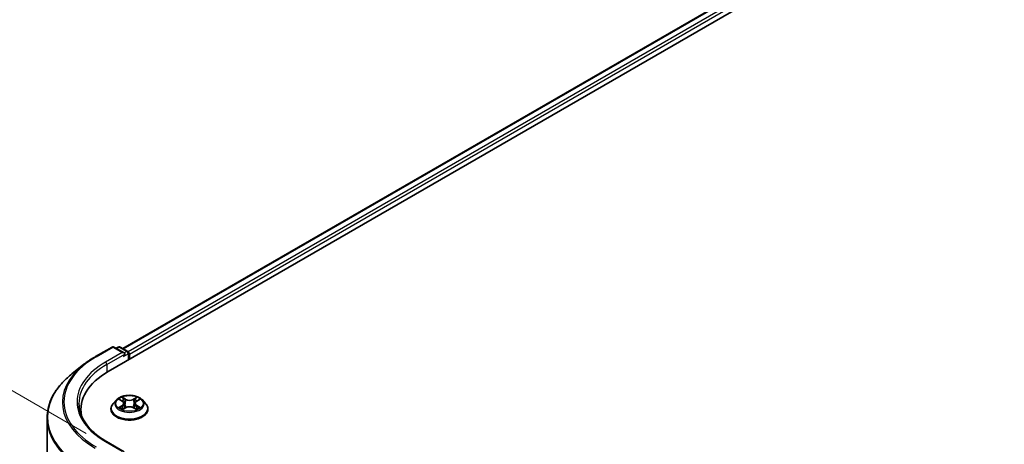
# Model space of a CAD drawing. Units: millimetres. Extents: x 0 to 6707, y 0 to 1264.
# Drawn here: x 62 to 173, y 540 to 587 of the extents above; entities that cross this region are included whole.
import ezdxf

# ---------------------------------------------------------------- set-up
doc = ezdxf.new("R2010")
doc.units = ezdxf.units.MM
for name, color, linetype, lineweight in [('Dimension (ISO)', 7, 'Continuous', 18), ('Dimension (ISO) @ 1', 7, 'Continuous', 18), ('Visible (ISO)', 7, 'Continuous', 35), ('Visible Narrow (ISO)', 7, 'Continuous', 25)]:
    doc.layers.add(name, color=color, linetype=linetype, lineweight=lineweight)
doc.styles.add('Note Text (TK)', font='MS PGothic.ttf')
doc.dimstyles.new('Default - Method 1b (TK)', dxfattribs={"dimscale": 2.5, "dimtxt": 2.5, "dimasz": 2.5, "dimexe": 1, "dimexo": 1.5, "dimgap": 1, "dimtad": 1, "dimtoh": 1, "dimrnd": 1e-08, "dimdsep": 46, "dimtxsty": 'Note Text (TK)', "dimblk": 'OPEN', "dimcen": 0.09, "dimdle": 5, "dimclrd": 100, "dimclre": 100, "dimclrt": 7, "dimadec": 1, "dimazin": 1, "dimtfac": 1, "dimtmove": 0, "dimatfit": 3, "dimldrblk": 'OPEN', "dimfxl": 1, "dimtolj": 1, "dimlwd": -1, "dimlwe": -1, "dimarcsym": 0})

# ---------------------------------------------------------------- blocks, each defined once
blk = doc.blocks.new('_Open')
at = {"color": 0, "linetype": 'ByBlock', "lineweight": -2}
for p, q in [((-1, 0.167), (0, 0)), ((-1, -0.167), (0, 0)), ((0, 0), (-1, 0))]:
    blk.add_line(p, q, dxfattribs=at)
blk = doc.blocks.new('*D24')
at = {"layer": 'Defpoints', "color": 0}
for p in [(34.55, 561.31), (73.54, 538.8), (68.14, 516.26)]:
    blk.add_point(p, dxfattribs=at)
at = {"layer": 'Dimension (ISO)', "color": 100}
for p, q in [((69.79, 540.97), (32.05, 562.76)), ((34.55, 541.9), (34.55, 555.06)), ((64.39, 518.43), (32.05, 537.1))]:
    blk.add_line(p, q, dxfattribs=at)
at = {"layer": 'Dimension (ISO)', "color": 100, "xscale": 6.25, "yscale": 6.25, "zscale": 6.25}
for p, rotation in [((34.55, 561.31), 90), ((34.55, 535.65), 270)]:
    blk.add_blockref('_Open', p, dxfattribs=dict(at, rotation=rotation))
at = {"layer": 'Dimension (ISO)', "color": 7, "insert": (29.5, 544.21), "char_height": 6.25, "attachment_point": 4, "rotation": 90, "style": 'Note Text (TK)'}
blk.add_mtext('\\A1;{\\Q30.000;\\W0.816;\\H0.816x;44}', dxfattribs=at)
blk = doc.blocks.new('*D26')
at = {"layer": 'Defpoints', "color": 0}
for p in [(332.23, 572.22), (150.41, 467.24), (215.66, 429.57)]:
    blk.add_point(p, dxfattribs=at)
at = {"layer": 'Dimension (ISO)', "color": 100}
for p, q in [((335.98, 570.05), (399.99, 533.1)), ((392.07, 531.42), (221.07, 432.69)), ((154.16, 465.08), (218.16, 428.12))]:
    blk.add_line(p, q, dxfattribs=at)
at = {"layer": 'Dimension (ISO)', "color": 100, "xscale": 6.25, "yscale": 6.25, "zscale": 6.25}
for p, rotation in [((397.49, 534.54), 29.99999999999997), ((215.66, 429.57), 210)]:
    blk.add_blockref('_Open', p, dxfattribs=dict(at, rotation=rotation))
at = {"layer": 'Dimension (ISO)', "color": 7, "insert": (300.21, 484.21), "char_height": 6.25, "attachment_point": 4, "rotation": 30, "style": 'Note Text (TK)'}
blk.add_mtext('\\A1;{\\Q-30.000;\\W0.816;\\H0.816x;360}', dxfattribs=at)

msp = doc.modelspace()

# ---------------------------------------------------------------- linework, layer by layer
at = {"layer": 'Visible (ISO)'}
for p, q in [((72.2711, 547.9278), (233.8955, 641.2417)), ((73.9078, 550.4963), (230.4248, 640.8615)), ((70.8207, 549.5888), (72.6895, 550.6677)), ((74.0512, 550.0053), (72.9038, 550.6677)), ((73.3971, 550.6675), (73.1507, 550.5252)), ((73.6113, 550.6675), (74.4491, 550.1838)), ((74.5562, 549.9982), (74.5562, 549.2471)), ((74.645, 549.2984), (74.645, 549.8816)), ((69.5445, 548.7275), (68.1938, 547.6583)), ((73.1801, 544.7257), (72.8258, 544.3304)), ((73.5279, 544.7687), (73.8313, 544.5873)), ((75.4586, 544.5873), (75.7621, 544.7687)), ((76.1098, 544.7257), (76.4642, 544.3304)), ((69.1958, 543.6412), (69.1958, 543.1345)), ((72.5736, 543.6996), (72.5736, 543.7233)), ((73.8878, 543.6866), (74.2038, 543.8628)), ((74.0186, 544.3375), (74.0771, 543.7922)), ((75.0862, 543.8628), (75.4022, 543.6866)), ((75.2714, 544.3375), (75.2128, 543.7922)), ((76.7164, 543.6996), (76.7164, 543.7233)), ((65.41, 520.6677), (65.41, 542.7031)), ((74.0512, 538.9243), (72.0752, 540.0651))]:
    msp.add_line(p, q, dxfattribs=at)
for centre, start, end in [((72.7967, 550.4822), 60, 120), ((73.5042, 550.4819), 60, 120), ((74.3419, 549.9982), 0, 60)]:
    msp.add_arc(centre, 0.2143, start, end, dxfattribs=at)
for centre, major_axis, start_param, end_param in [((74.4935, 549.9691), (0.1071, -0.1856), 0.78539816, 2.27482892), ((73.8369, 549.8816), (0.303, 0), 0, 1.57079633), ((73.9884, 549.7941), (-0.1071, -0.1856), 0.78539816, 2.35619449), ((79.6958, 543.6412), (-10.5, 0), 5.49778714, 6.39521013), ((79.6958, 542.4748), (-10.7143, 0), 6.08255579, 6.13021947)]:
    msp.add_ellipse(centre, major_axis=major_axis, ratio=0.57735027, start_param=start_param, end_param=end_param, dxfattribs=at)
for points, knots in [([(69.5445, 548.7275), (69.6219, 548.7888), (69.7009, 548.8494), (69.8621, 548.9689), (69.9442, 549.028), (70.1115, 549.1445), (70.1967, 549.202), (70.37, 549.3153), (70.4581, 549.3712), (70.6373, 549.4812), (70.7283, 549.5354), (70.8207, 549.5888)], [4.557128063, 4.557128063, 4.557128063, 4.557128063, 4.588180247, 4.588180247, 4.61923243, 4.61923243, 4.650284613, 4.650284613, 4.681336797, 4.681336797, 4.71238898, 4.71238898, 4.71238898, 4.71238898]), ([(68.1938, 547.6583), (67.8382, 547.3768), (67.5127, 547.0818), (66.9269, 546.4688), (66.6667, 546.1507), (66.2164, 545.4962), (66.0263, 545.1597), (65.7202, 544.4733), (65.6042, 544.1235), (65.4491, 543.4168), (65.41, 543.06), (65.41, 542.7031)], [1.726057244, 1.726057244, 1.726057244, 1.726057244, 1.852084693, 1.852084693, 1.978112143, 1.978112143, 2.104139592, 2.104139592, 2.230167041, 2.230167041, 2.35619449, 2.35619449, 2.35619449, 2.35619449]), ([(76.1098, 544.7257), (76.0222, 544.8235), (75.9109, 544.9093), (75.6482, 545.057), (75.4952, 545.1177), (75.1669, 545.2065), (74.9916, 545.2345), (74.6364, 545.2561), (74.4564, 545.2498), (74.1083, 545.2034), (73.9402, 545.1634), (73.6311, 545.0519), (73.4904, 544.9804), (73.2991, 544.8434), (73.235, 544.7869), (73.1801, 544.7257)], [1.26296478, 1.26296478, 1.26296478, 1.26296478, 1.5839777, 1.5839777, 1.9184063, 1.9184063, 2.25148375, 2.25148375, 2.58279719, 2.58279719, 2.9145331, 2.9145331, 3.24851107, 3.24851107, 3.4494242, 3.4494242, 3.4494242, 3.4494242]), ([(74.0186, 544.3375), (74.0165, 544.357), (74.012, 544.3762), (73.9986, 544.4138), (73.9897, 544.4321), (73.9678, 544.4673), (73.9549, 544.4843), (73.9253, 544.5166), (73.9087, 544.532), (73.8724, 544.561), (73.8525, 544.5746), (73.8313, 544.5873)], [0.847301519, 0.847301519, 0.847301519, 0.847301519, 0.988509822, 0.988509822, 1.129718125, 1.129718125, 1.270926428, 1.270926428, 1.412134731, 1.412134731, 1.553343034, 1.553343034, 1.553343034, 1.553343034]), ([(75.4586, 544.5873), (75.4374, 544.5746), (75.4176, 544.561), (75.3812, 544.532), (75.3647, 544.5166), (75.3351, 544.4843), (75.3222, 544.4673), (75.3003, 544.4321), (75.2913, 544.4138), (75.2779, 544.3762), (75.2735, 544.357), (75.2714, 544.3375)], [3.159045946, 3.159045946, 3.159045946, 3.159045946, 3.300254249, 3.300254249, 3.441462552, 3.441462552, 3.582670855, 3.582670855, 3.723879158, 3.723879158, 3.865087461, 3.865087461, 3.865087461, 3.865087461]), ([(72.0752, 540.0651), (71.679, 540.2938), (71.315, 540.54), (70.6603, 541.0603), (70.3697, 541.3343), (69.8683, 541.9024), (69.6576, 542.1964), (69.32, 542.7964), (69.193, 543.1023), (69.0238, 543.7192), (68.9815, 544.0302), (68.9815, 544.3411)], [3.141592654, 3.141592654, 3.141592654, 3.141592654, 3.298672286, 3.298672286, 3.455751919, 3.455751919, 3.612831552, 3.612831552, 3.769911184, 3.769911184, 3.926990817, 3.926990817, 3.926990817, 3.926990817]), ([(72.8258, 544.3304), (72.7939, 544.2948), (72.7646, 544.258), (72.7118, 544.1821), (72.6882, 544.143), (72.6474, 544.0629), (72.63, 544.0219), (72.602, 543.9383), (72.5914, 543.8958), (72.5772, 543.81), (72.5736, 543.7666), (72.5736, 543.7233)], [3.449424205, 3.449424205, 3.449424205, 3.449424205, 3.544937527, 3.544937527, 3.64045085, 3.64045085, 3.735964172, 3.735964172, 3.831477495, 3.831477495, 3.926990817, 3.926990817, 3.926990817, 3.926990817]), ([(72.5736, 543.6996), (72.5736, 543.5718), (72.6072, 543.4444), (72.7378, 543.2004), (72.8371, 543.0842), (73.0933, 542.8736), (73.2524, 542.7799), (73.6123, 542.6271), (73.8133, 542.568), (74.2359, 542.4903), (74.4573, 542.4715), (74.8989, 542.4757), (75.119, 542.4986), (75.5363, 542.584), (75.7336, 542.6465), (76.0857, 542.8061), (76.2405, 542.9032), (76.4902, 543.1235), (76.5856, 543.2468), (76.692, 543.4819), (76.7164, 543.5906), (76.7164, 543.6996)], [3.92699082, 3.92699082, 3.92699082, 3.92699082, 4.2267014, 4.2267014, 4.53911238, 4.53911238, 4.86360542, 4.86360542, 5.18933336, 5.18933336, 5.51408383, 5.51408383, 5.83843868, 5.83843868, 6.16327278, 6.16327278, 6.48907018, 6.48907018, 6.81298523, 6.81298523, 7.06858347, 7.06858347, 7.06858347, 7.06858347]), ([(73.6652, 543.8391), (73.6781, 543.8284), (73.6921, 543.8176), (73.7221, 543.7961), (73.7381, 543.7854), (73.7722, 543.7642), (73.7902, 543.7537), (73.8281, 543.7332), (73.848, 543.7232), (73.8809, 543.7078), (73.8933, 543.7022), (73.906, 543.6967)], [4.534901476, 4.534901476, 4.534901476, 4.534901476, 4.605051412, 4.605051412, 4.675201349, 4.675201349, 4.745351285, 4.745351285, 4.815501221, 4.815501221, 4.856375894, 4.856375894, 4.856375894, 4.856375894]), ([(75.0862, 543.8628), (75.0386, 543.8893), (74.9844, 543.9113), (74.8678, 543.9448), (74.8054, 543.9562), (74.6776, 543.9676), (74.6123, 543.9676), (74.4846, 543.9562), (74.4222, 543.9448), (74.3056, 543.9113), (74.2514, 543.8893), (74.2038, 543.8628)], [1.58824962, 1.58824962, 1.58824962, 1.58824962, 1.89542757, 1.89542757, 2.20260552, 2.20260552, 2.50978346, 2.50978346, 2.81696141, 2.81696141, 3.12413936, 3.12413936, 3.12413936, 3.12413936]), ([(75.384, 543.6967), (75.3967, 543.7022), (75.4091, 543.7078), (75.442, 543.7232), (75.4618, 543.7332), (75.4998, 543.7537), (75.5178, 543.7642), (75.5518, 543.7854), (75.5679, 543.7961), (75.5979, 543.8176), (75.6119, 543.8284), (75.6248, 543.8391)], [6.139198394, 6.139198394, 6.139198394, 6.139198394, 6.180073066, 6.180073066, 6.250223003, 6.250223003, 6.320372939, 6.320372939, 6.390522875, 6.390522875, 6.460672811, 6.460672811, 6.460672811, 6.460672811]), ([(76.7164, 543.7233), (76.7164, 543.7666), (76.7128, 543.81), (76.6986, 543.8958), (76.6879, 543.9383), (76.6599, 544.0219), (76.6426, 544.0629), (76.6017, 544.143), (76.5782, 544.1821), (76.5254, 544.258), (76.4961, 544.2948), (76.4642, 544.3304)], [0.785398163, 0.785398163, 0.785398163, 0.785398163, 0.880911486, 0.880911486, 0.976424808, 0.976424808, 1.071938131, 1.071938131, 1.167451453, 1.167451453, 1.262964775, 1.262964775, 1.262964775, 1.262964775])]:
    msp.add_open_spline(points, degree=3, knots=knots, dxfattribs=at)
at = {"layer": 'Visible Narrow (ISO)'}
for p, q in [((73.9706, 550.4601), (230.532, 640.8508)), ((231.0671, 640.5419), (74.497, 550.1461)), ((74.645, 549.8816), (231.2186, 640.2794)), ((70.9279, 549.5782), (72.7967, 550.6571)), ((72.7967, 550.6571), (73.8369, 550.0566)), ((73.2134, 550.489), (73.5042, 550.6569)), ((73.5042, 550.6569), (74.3419, 550.1732)), ((74.3419, 550.1732), (74.0512, 550.0053)), ((73.8369, 550.0566), (71.9681, 548.9776)), ((72.1196, 548.7152), (74.1399, 549.8816)), ((73.9884, 549.6192), (74.4935, 549.9108)), ((74.4935, 549.9108), (74.4935, 549.2109)), ((72.1196, 548.7152), (72.1196, 547.8385)), ((73.4262, 544.8171), (73.813, 544.5858)), ((74.2212, 544.8214), (73.8206, 545.0448)), ((73.9446, 544.9205), (74.1964, 544.78)), ((74.1964, 544.78), (74.1604, 544.2742)), ((75.4694, 545.0448), (75.0688, 544.8214)), ((75.0935, 544.78), (75.3454, 544.9205)), ((75.0935, 544.78), (75.1296, 544.2742)), ((75.477, 544.5858), (75.8638, 544.8171)), ((73.813, 544.0964), (73.4262, 543.8651)), ((73.5954, 543.9101), (73.8386, 544.0555)), ((73.8206, 543.6374), (74.2212, 543.8607)), ((73.8386, 544.0555), (73.8637, 543.7159)), ((75.0688, 543.8607), (75.4694, 543.6374)), ((75.4514, 544.0555), (75.4263, 543.7159)), ((75.4514, 544.0555), (75.6946, 543.9101)), ((75.8638, 543.8651), (75.477, 544.0964)), ((71.9681, 540.0545), (73.8369, 538.9755))]:
    msp.add_line(p, q, dxfattribs=at)
for centre, major_axis, ratio, start_param, end_param in [((72.7967, 550.4822), (-0.1071, 0.1856), 0.57735027, 5.49778714, 6.28318531), ((72.7967, 550.4822), (0.1071, 0.1856), 0.57735027, 0, 0.78539816), ((73.5042, 550.4819), (-0.1071, 0.1856), 0.57735027, 5.49778714, 6.28318531), ((73.5042, 550.4819), (0.1071, 0.1856), 0.57735027, 0, 0.78539816), ((74.3419, 549.9982), (0.1071, 0.1856), 0.57735027, 0, 0.78539816), ((74.3419, 549.9982), (0.1071, -0.1856), 0.57735027, 0.78539816, 2.35619449), ((79.6958, 544.5161), (-12.3996, 0), 0.57735027, 5.49778714, 7.06858347), ((70.9279, 549.4032), (-0.1071, 0.1856), 0.57735027, 5.49778714, 6.28318531), ((74.3419, 549.9982), (0.2143, 0), 0.57735027, 5.49778714, 6.28318531), ((79.6958, 544.4531), (-12.5643, 0), 0.57735027, 5.65304806, 7.06858347), ((79.6958, 544.5161), (-10.9286, 0), 0.57735027, 5.49778714, 7.06858347), ((79.6958, 544.3411), (-10.7143, 0), 0.57735027, 5.49778714, 6.28318531), ((71.9681, 548.8027), (-0.1071, 0.1856), 0.57735027, 3.92699082, 5.49778714), ((79.6958, 542.8151), (-14.236, 0), 0.57735027, 5.65304806, 7.06858347), ((74.645, 544.288), (-1.6494, 0), 0.57735027, 5.8056187, 9.90234457), ((74.645, 544.3411), (-1.4715, 0), 0.57735027, 5.30710262, 5.68847167), ((74.645, 544.1791), (1.1516, 0), 0.57735027, 2.17629431, 2.42062218), ((73.813, 544.5566), (0.0183, 0.0307), 0.58733849, 0, 0.79427846), ((73.3741, 544.3411), (0.6101, 0), 0.57735027, 5.51524044, 7.05113018), ((73.9199, 544.9082), (-0.0292, -0.0206), 0.18497367, 1.04331702, 2.43849919), ((74.0078, 544.7235), (-0.0344, -0.0095), 0.22291783, 3.85158054, 5.20700366), ((74.2212, 544.7923), (-0.0174, -0.0312), 0.56718618, 3.91841516, 5.40194502), ((74.645, 545.0482), (0.6457, 0), 0.57735027, 3.94444411, 5.48033385), ((74.645, 545.0748), (-0.6101, 0), 0.57735027, 0.80285146, 2.3387412), ((75.0688, 544.7923), (0.0174, -0.0312), 0.56718618, 0.88124028, 2.36477015), ((75.9159, 544.3411), (-0.6101, 0), 0.57735027, 5.51524044, 7.05113018), ((75.2822, 544.7235), (-0.0344, 0.0095), 0.22291783, 4.2177743, 5.57319742), ((74.645, 544.1791), (1.1516, 0), 0.57735027, 0.72097047, 0.96529834), ((75.3701, 544.9082), (-0.0292, 0.0206), 0.18497367, 0.70309346, 2.09827563), ((75.477, 544.5566), (-0.0183, 0.0307), 0.58733849, 5.48890685, 6.28318531), ((74.645, 544.3411), (-1.4715, 0), 0.57735027, 3.7363063, 4.11767534), ((74.645, 543.7869), (-2.0483, 0), 0.57735027, 5.8056187, 9.90234457), ((74.645, 543.7233), (-2.0714, 0), 0.57735027, 0, 3.14159265), ((74.645, 543.6996), (2.0714, 0), 0.57735027, 3.14159265, 6.28318531), ((74.645, 544.3411), (1.4715, 0), 0.57735027, 3.7363063, 4.11767534), ((73.621, 543.8984), (-0.0069, -0.035), 0.77975364, 4.52690487, 5.92208704), ((73.7245, 543.8242), (-0.0304, -0.0188), 0.72973605, 5.16344533, 5.77548257), ((73.813, 544.0672), (0.0183, -0.0307), 0.58733849, 0.86378433, 2.3473142), ((73.3741, 544.3145), (0.6457, 0), 0.57735027, 5.51524044, 6.34508866), ((74.1357, 544.262), (-0.0344, -0.0095), 0.22288452, 3.85157383, 5.20261978), ((74.2212, 543.8316), (-0.0174, 0.0312), 0.56718618, 5.5063628, 6.28318531), ((74.645, 543.6073), (0.6101, 0), 0.57735027, 0.80285146, 2.3387412), ((75.0688, 543.8316), (0.0174, 0.0312), 0.56718618, 0, 0.7768225), ((75.1543, 544.262), (-0.0344, 0.0095), 0.22288452, 4.22215818, 5.57320413), ((75.9159, 544.3145), (-0.6457, 0), 0.57735027, 6.22128195, 7.05113018), ((75.477, 544.0672), (-0.0183, -0.0307), 0.58733849, 3.93587111, 5.41940097), ((74.645, 544.3411), (1.4715, 0), 0.57735027, 5.30710262, 5.68847167), ((75.5655, 543.8242), (-0.0304, 0.0188), 0.72973605, 3.64929539, 4.26133263), ((75.669, 543.8984), (0.0069, -0.035), 0.77975364, 0.36109827, 1.75628044), ((79.6958, 542.7031), (-14.2857, 0), 0.57735027, 0, 0.78539816), ((71.9681, 539.8795), (0.1071, 0.1856), 0.57735027, 0, 0.78539816)]:
    msp.add_ellipse(centre, major_axis=major_axis, ratio=ratio, start_param=start_param, end_param=end_param, dxfattribs=at)
msp.add_ellipse((74.645, 544.3411), major_axis=(1.5296, 0), ratio=0.57735027, dxfattribs=at)
for points, knots in [([(73.5971, 544.7273), (73.5913, 544.7338), (73.5851, 544.7399), (73.5632, 544.7592), (73.5462, 544.7707), (73.5125, 544.7889), (73.4959, 544.7962), (73.4616, 544.8084), (73.4438, 544.8133), (73.4262, 544.8171)], [0.0019082576, 0.0019082576, 0.0019082576, 0.0019082576, 0.0059340385, 0.0059340385, 0.0154285, 0.0154285, 0.0237449879, 0.0237449879, 0.0323943032, 0.0323943032, 0.0323943032, 0.0323943032]), ([(73.4262, 544.8171), (73.4422, 544.811), (73.4585, 544.8043), (73.4899, 544.7897), (73.5051, 544.7818), (73.5226, 544.7718), (73.5253, 544.7703), (73.5279, 544.7687)], [-0.0323943032, -0.0323943032, -0.0323943032, -0.0323943032, -0.0237449879, -0.0237449879, -0.0154285, -0.0154285, -0.013913302, -0.013913302, -0.013913302, -0.013913302]), ([(73.9446, 544.9205), (73.9329, 544.9318), (73.9216, 544.9436), (73.8929, 544.9735), (73.8761, 544.9913), (73.8463, 545.0211), (73.8334, 545.0335), (73.8206, 545.0448)], [-0.0320559737, -0.0320559737, -0.0320559737, -0.0320559737, -0.0236501899, -0.0236501899, -0.0102009359, -0.0102009359, 0.0003383294, 0.0003383294, 0.0003383294, 0.0003383294]), ([(73.8206, 545.0448), (73.8285, 545.0324), (73.8365, 545.0181), (73.8556, 544.9825), (73.867, 544.9605), (73.8888, 544.9227), (73.898, 544.9077), (73.9085, 544.8932)], [-0.0003383294, -0.0003383294, -0.0003383294, -0.0003383294, 0.0102009359, 0.0102009359, 0.0236501899, 0.0236501899, 0.0320559737, 0.0320559737, 0.0320559737, 0.0320559737]), ([(73.9085, 544.8932), (73.9265, 544.8683), (73.9426, 544.8414), (73.9701, 544.785), (73.9813, 544.7554), (73.9896, 544.7258)], [-0.0289828459, -0.0289828459, -0.0289828459, -0.0289828459, -0.0145850634, -0.0145850634, 0, 0, 0, 0]), ([(74.0325, 544.7358), (74.0234, 544.7684), (74.0112, 544.801), (73.9815, 544.8632), (73.964, 544.8929), (73.9446, 544.9205)], [0, 0, 0, 0, 0.0145850634, 0.0145850634, 0.0289828459, 0.0289828459, 0.0289828459, 0.0289828459]), ([(73.9896, 544.7258), (74.0109, 544.6488), (74.0322, 544.5719), (74.0749, 544.4181), (74.0963, 544.3412), (74.1176, 544.2643)], [-0.0687798542, -0.0687798542, -0.0687798542, -0.0687798542, -0.0343899271, -0.0343899271, 0, 0, 0, 0]), ([(74.1604, 544.2742), (74.1391, 544.3512), (74.1178, 544.4281), (74.0751, 544.5819), (74.0538, 544.6588), (74.0325, 544.7358)], [0, 0, 0, 0, 0.0343899271, 0.0343899271, 0.0687798542, 0.0687798542, 0.0687798542, 0.0687798542]), ([(75.2575, 544.7358), (75.2362, 544.6588), (75.2149, 544.5819), (75.1722, 544.4281), (75.1509, 544.3512), (75.1296, 544.2742)], [0, 0, 0, 0, 0.0343899271, 0.0343899271, 0.0687798542, 0.0687798542, 0.0687798542, 0.0687798542]), ([(75.1724, 544.2643), (75.1937, 544.3412), (75.2151, 544.4181), (75.2577, 544.5719), (75.2791, 544.6488), (75.3004, 544.7258)], [-0.0687798542, -0.0687798542, -0.0687798542, -0.0687798542, -0.0343899271, -0.0343899271, 0, 0, 0, 0]), ([(75.3454, 544.9205), (75.3258, 544.8928), (75.3083, 544.8628), (75.2786, 544.8005), (75.2665, 544.7682), (75.2575, 544.7358)], [0, 0, 0, 0, 0.014491423, 0.014491423, 0.0289828459, 0.0289828459, 0.0289828459, 0.0289828459]), ([(75.3004, 544.7258), (75.3086, 544.7552), (75.3198, 544.7846), (75.3472, 544.841), (75.3634, 544.8681), (75.3815, 544.8932)], [-0.0289828459, -0.0289828459, -0.0289828459, -0.0289828459, -0.014491423, -0.014491423, 0, 0, 0, 0]), ([(75.4694, 545.0448), (75.4589, 545.0355), (75.4483, 545.0255), (75.4274, 545.0048), (75.417, 544.9942), (75.3945, 544.9708), (75.3823, 544.958), (75.3617, 544.9367), (75.3536, 544.9285), (75.3454, 544.9205)], [-0.0323943032, -0.0323943032, -0.0323943032, -0.0323943032, -0.0237449879, -0.0237449879, -0.0154285, -0.0154285, -0.0059340385, -0.0059340385, 0, 0, 0, 0]), ([(75.3815, 544.8932), (75.3889, 544.9034), (75.3957, 544.9139), (75.412, 544.9409), (75.4209, 544.9571), (75.4363, 544.9859), (75.4431, 544.9988), (75.4564, 545.0232), (75.4629, 545.0346), (75.4694, 545.0448)], [0, 0, 0, 0, 0.0059340385, 0.0059340385, 0.0154285, 0.0154285, 0.0237449879, 0.0237449879, 0.0323943032, 0.0323943032, 0.0323943032, 0.0323943032]), ([(75.8638, 544.8171), (75.8423, 544.8125), (75.8206, 544.8062), (75.7725, 544.7873), (75.7467, 544.7736), (75.7126, 544.7473), (75.7022, 544.7378), (75.6929, 544.7273)], [-0.0003383294, -0.0003383294, -0.0003383294, -0.0003383294, 0.0102009359, 0.0102009359, 0.0236501899, 0.0236501899, 0.0301477161, 0.0301477161, 0.0301477161, 0.0301477161]), ([(75.7621, 544.7687), (75.776, 544.777), (75.7904, 544.7847), (75.8244, 544.8013), (75.8442, 544.8097), (75.8638, 544.8171)], [-0.0181426717, -0.0181426717, -0.0181426717, -0.0181426717, -0.0102009359, -0.0102009359, 0.0003383294, 0.0003383294, 0.0003383294, 0.0003383294]), ([(73.5954, 543.9101), (73.5834, 543.9078), (73.5701, 543.9053), (73.5338, 543.8977), (73.5098, 543.8919), (73.4656, 543.879), (73.4458, 543.8725), (73.4262, 543.8651)], [-0.0320559737, -0.0320559737, -0.0320559737, -0.0320559737, -0.0236501899, -0.0236501899, -0.0102009359, -0.0102009359, 0.0003383294, 0.0003383294, 0.0003383294, 0.0003383294]), ([(73.4262, 543.8651), (73.4477, 543.8697), (73.4694, 543.8726), (73.5175, 543.8758), (73.5433, 543.8752), (73.5806, 543.8716), (73.5939, 543.8696), (73.6049, 543.8675)], [-0.0003383294, -0.0003383294, -0.0003383294, -0.0003383294, 0.0102009359, 0.0102009359, 0.0236501899, 0.0236501899, 0.0320559737, 0.0320559737, 0.0320559737, 0.0320559737]), ([(73.6989, 543.8359), (73.6864, 543.8561), (73.671, 543.8727), (73.636, 543.8976), (73.6165, 543.906), (73.5954, 543.9101)], [0, 0, 0, 0, 0.0145850634, 0.0145850634, 0.0289828459, 0.0289828459, 0.0289828459, 0.0289828459]), ([(73.6049, 543.8675), (73.6238, 543.8639), (73.6414, 543.8565), (73.6598, 543.8434), (73.6626, 543.8413), (73.6652, 543.8391)], [-0.0289828459, -0.0289828459, -0.0289828459, -0.0289828459, -0.0145850634, -0.0145850634, -0.0120420166, -0.0120420166, -0.0120420166, -0.0120420166]), ([(73.8997, 543.6932), (73.8956, 543.6935), (73.8917, 543.6934), (73.8779, 543.6918), (73.8691, 543.6883), (73.8537, 543.6782), (73.8469, 543.672), (73.8336, 543.6567), (73.8271, 543.6476), (73.8206, 543.6374)], [0.0024401637, 0.0024401637, 0.0024401637, 0.0024401637, 0.0059340385, 0.0059340385, 0.0154285, 0.0154285, 0.0237449879, 0.0237449879, 0.0323943032, 0.0323943032, 0.0323943032, 0.0323943032]), ([(73.8206, 543.6374), (73.8311, 543.6467), (73.8416, 543.6554), (73.8626, 543.6711), (73.873, 543.6781), (73.8849, 543.685), (73.8864, 543.6858), (73.8878, 543.6866)], [-0.0323943032, -0.0323943032, -0.0323943032, -0.0323943032, -0.0237449879, -0.0237449879, -0.0154285, -0.0154285, -0.0142996638, -0.0142996638, -0.0142996638, -0.0142996638]), ([(74.1176, 544.2643), (74.1481, 544.1544), (74.1831, 544.0465), (74.2307, 543.9221), (74.2382, 543.9031), (74.2458, 543.8843)], [-0.0982412545, -0.0982412545, -0.0982412545, -0.0982412545, -0.0491206273, -0.0491206273, -0.0402334775, -0.0402334775, -0.0402334775, -0.0402334775]), ([(74.2798, 543.8991), (74.2729, 543.9171), (74.2662, 543.9353), (74.2219, 544.0582), (74.1891, 544.1654), (74.1604, 544.2742)], [0.0405862574, 0.0405862574, 0.0405862574, 0.0405862574, 0.0491206273, 0.0491206273, 0.0982412545, 0.0982412545, 0.0982412545, 0.0982412545]), ([(75.1296, 544.2742), (75.1009, 544.1654), (75.068, 544.0582), (75.0238, 543.9353), (75.0171, 543.9171), (75.0102, 543.8991)], [0, 0, 0, 0, 0.0491206273, 0.0491206273, 0.0576549971, 0.0576549971, 0.0576549971, 0.0576549971]), ([(75.0441, 543.8843), (75.0518, 543.9031), (75.0593, 543.9221), (75.1069, 544.0465), (75.1419, 544.1544), (75.1724, 544.2643)], [-0.058007777, -0.058007777, -0.058007777, -0.058007777, -0.0491206273, -0.0491206273, 0, 0, 0, 0]), ([(75.4694, 543.6374), (75.4615, 543.6498), (75.4535, 543.6607), (75.4343, 543.6806), (75.423, 543.6883), (75.4036, 543.6931), (75.3973, 543.6937), (75.3903, 543.6932)], [-0.0003383294, -0.0003383294, -0.0003383294, -0.0003383294, 0.0102009359, 0.0102009359, 0.0236501899, 0.0236501899, 0.02961581, 0.02961581, 0.02961581, 0.02961581]), ([(75.4022, 543.6866), (75.4118, 543.6813), (75.4212, 543.6752), (75.4437, 543.6592), (75.4566, 543.6487), (75.4694, 543.6374)], [-0.0177563099, -0.0177563099, -0.0177563099, -0.0177563099, -0.0102009359, -0.0102009359, 0.0003383294, 0.0003383294, 0.0003383294, 0.0003383294]), ([(75.6946, 543.9101), (75.6734, 543.906), (75.6537, 543.8975), (75.6188, 543.8725), (75.6035, 543.8559), (75.5911, 543.8359)], [0, 0, 0, 0, 0.014491423, 0.014491423, 0.0289828459, 0.0289828459, 0.0289828459, 0.0289828459]), ([(75.6248, 543.8391), (75.6273, 543.8412), (75.6299, 543.8432), (75.6483, 543.8564), (75.666, 543.8639), (75.6851, 543.8675)], [-0.0169408293, -0.0169408293, -0.0169408293, -0.0169408293, -0.014491423, -0.014491423, 0, 0, 0, 0]), ([(75.6851, 543.8675), (75.6929, 543.869), (75.7017, 543.8704), (75.7267, 543.8735), (75.7438, 543.8748), (75.7775, 543.8752), (75.794, 543.8746), (75.8284, 543.8715), (75.8462, 543.8689), (75.8638, 543.8651)], [0, 0, 0, 0, 0.0059340385, 0.0059340385, 0.0154285, 0.0154285, 0.0237449879, 0.0237449879, 0.0323943032, 0.0323943032, 0.0323943032, 0.0323943032]), ([(75.8638, 543.8651), (75.8477, 543.8712), (75.8315, 543.8766), (75.8001, 543.8863), (75.7848, 543.8904), (75.7532, 543.8983), (75.737, 543.9018), (75.7121, 543.9068), (75.703, 543.9085), (75.6946, 543.9101)], [-0.0323943032, -0.0323943032, -0.0323943032, -0.0323943032, -0.0237449879, -0.0237449879, -0.0154285, -0.0154285, -0.0059340385, -0.0059340385, 0, 0, 0, 0])]:
    msp.add_open_spline(points, degree=3, knots=knots, dxfattribs=at)
for points in [[(73.7244, 543.7948), (73.7159, 543.8085), (73.7074, 543.8222), (73.6989, 543.8359)], [(75.5911, 543.8359), (75.5826, 543.8222), (75.5741, 543.8085), (75.5656, 543.7948)]]:
    msp.add_open_spline(points, degree=3, dxfattribs=at)

# ---------------------------------------------------------------- dimensions: what is measured, and where the dimension line sits
at = {"layer": 'Dimension (ISO) @ 1', "color": 100}
for base, p1, p2, angle, text, override, picture, middle in [((215.6595, 429.5666), (332.2339, 572.2186), (150.4064, 467.2405), 30, '{\\Q-30.000;\\W0.816;\\H0.816x;<>}', {"dimscale": 1, "dimtxt": 6.25, "dimasz": 6.25, "dimexe": 2.5, "dimexo": 3.75, "dimgap": 2.5, "dimtoh": 0, "dimdec": 2, "dimlfac": 1.714643, "dimcen": 0.225, "dimtol": 0, "dimlim": 0, "dimtp": 0, "dimtm": 0, "dimtdec": 2, "dimtix": 0, "dimtofl": 0, "dimtmove": 0, "dimatfit": 1}, '*D26', (306.5732, 482.0557)), ((34.5513, 561.3136), (68.1389, 516.2605), (73.5394, 538.8038), 270, '{\\Q30.000;\\W0.816;\\H0.816x;<>}', {"dimscale": 1, "dimtxt": 6.25, "dimasz": 6.25, "dimexe": 2.5, "dimexo": 3.75, "dimgap": 2.5, "dimtoh": 0, "dimdec": 2, "dimlfac": 1.951796, "dimcen": 0.225, "dimtol": 0, "dimlim": 0, "dimtp": 0, "dimtm": 0, "dimtdec": 2, "dimtix": 0, "dimtofl": 0, "dimtmove": 0, "dimatfit": 1}, '*D24', (34.5513, 548.4829))]:
    dim = msp.add_linear_dim(base=base, p1=p1, p2=p2, angle=angle, text=text, dimstyle='Default - Method 1b (TK)', override=override, dxfattribs=at)
    dim.commit()
    dim.dimension.update_dxf_attribs({"geometry": picture, "text_midpoint": middle, "dimtype": 128})

doc.saveas('drawing.dxf')
